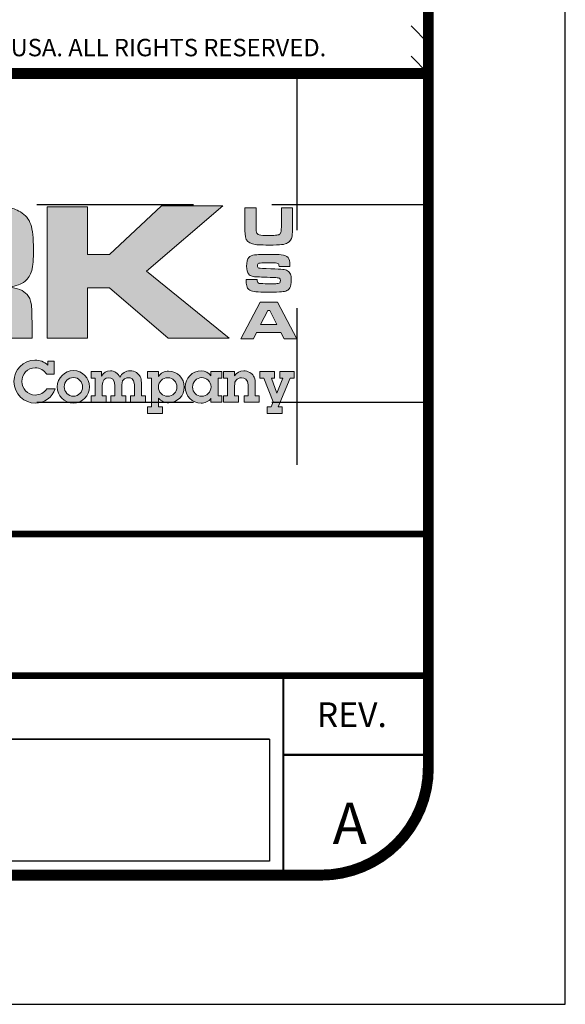
# Model space of a CAD drawing. Extents: x -1104 to -228, y 82 to 1216.
# Drawn here: x -364 to -228, y 82 to 327 of the extents above; entities that cross this region are included whole.
import ezdxf
from ezdxf.enums import TextEntityAlignment as Align

# ---------------------------------------------------------------- set-up
doc = ezdxf.new("R2010")
doc.units = 0
doc.header["$LTSCALE"] = 20
doc.header["$MEASUREMENT"] = 0
doc.linetypes.add('HIDDEN', pattern=[0.375, 0.25, -0.125])
doc.layers.get('DEFPOINTS').update_dxf_attribs({"linetype": 'CONTINUOUS'})
for name, color, linetype in [('DIM', 1, 'CONTINUOUS'), ('Layer 1', 7, 'CONTINUOUS'), ('SHT', 1, 'CONTINUOUS'), ('SPECS', 7, 'CONTINUOUS')]:
    doc.layers.add(name, color=color, linetype=linetype)
doc.layers.add('NO PRINT', color=7, linetype='CONTINUOUS', plot=False)
doc.styles.add('COMPLEX', font='HELV.SHX', dxfattribs={"width": 0.9})
doc.styles.add('SIMPLEX', font='SIMPLEX', dxfattribs={"width": 0.9})

# ---------------------------------------------------------------- blocks, each defined once
blk = doc.blocks.new('A$Cc76bf708')
at = {"layer": 'Layer 1', "true_color": 0x004677}
h = blk.add_hatch(color=156, dxfattribs=at)
edge = h.paths.add_edge_path()
edge.add_spline(control_points=[(23.11, 6.25), (23.11, 6.25), (23.11, 10.449), (23.11, 10.449), (23.11, 10.449), (26.202, 10.449), (26.202, 10.449), (26.928, 10.447), (27.363, 10.439), (27.507, 10.426), (27.65, 10.413), (27.789, 10.365), (27.922, 10.283), (28.082, 10.187), (28.192, 10.054), (28.251, 9.885), (28.311, 9.715), (28.34, 9.449), (28.34, 9.086), (28.34, 8.781), (28.321, 8.556), (28.283, 8.413), (28.246, 8.269), (28.174, 8.154), (28.07, 8.068), (27.957, 7.976), (27.787, 7.912), (27.559, 7.877), (27.828, 7.857), (28.02, 7.78), (28.137, 7.646), (28.205, 7.566), (28.248, 7.47), (28.267, 7.356), (28.285, 7.242), (28.294, 7.003), (28.294, 6.64), (28.294, 6.64), (28.294, 6.25), (28.294, 6.25), (28.294, 6.25), (27.033, 6.25), (27.033, 6.25), (27.033, 6.25), (27.033, 6.474), (27.033, 6.474), (27.033, 6.708), (27.024, 6.875), (27.007, 6.974), (26.989, 7.074), (26.957, 7.15), (26.91, 7.203), (26.863, 7.253), (26.797, 7.284), (26.714, 7.297), (26.631, 7.311), (26.457, 7.317), (26.193, 7.317), (26.193, 7.317), (24.39, 7.317), (24.39, 7.317), (24.39, 7.317), (24.39, 6.25), (24.39, 6.25), (24.39, 6.25), (23.11, 6.25), (23.11, 6.25)], knot_values=[0, 0, 0, 0, 1, 1, 1, 2, 2, 2, 3, 3, 3, 4, 4, 4, 5, 5, 5, 6, 6, 6, 7, 7, 7, 8, 8, 8, 9, 9, 9, 10, 10, 10, 11, 11, 11, 12, 12, 12, 13, 13, 13, 14, 14, 14, 15, 15, 15, 16, 16, 16, 17, 17, 17, 18, 18, 18, 19, 19, 19, 20, 20, 20, 21, 21, 21, 22, 22, 22, 22], degree=3, periodic=0)
edge = h.paths.add_edge_path()
edge.add_spline(control_points=[(24.39, 8.366), (24.39, 8.366), (26.19, 8.366), (26.19, 8.366), (26.504, 8.373), (26.691, 8.378), (26.751, 8.383), (26.812, 8.388), (26.864, 8.404), (26.907, 8.431), (26.962, 8.466), (27.001, 8.518), (27.024, 8.586), (27.046, 8.655), (27.057, 8.759), (27.057, 8.899), (27.057, 9.036), (27.045, 9.139), (27.019, 9.206), (26.993, 9.274), (26.949, 9.323), (26.885, 9.354), (26.84, 9.374), (26.786, 9.387), (26.724, 9.391), (26.661, 9.395), (26.482, 9.398), (26.187, 9.4), (26.187, 9.4), (24.39, 9.4), (24.39, 9.4), (24.39, 9.4), (24.39, 8.366), (24.39, 8.366)], knot_values=[0, 0, 0, 0, 1, 1, 1, 2, 2, 2, 3, 3, 3, 4, 4, 4, 5, 5, 5, 6, 6, 6, 7, 7, 7, 8, 8, 8, 9, 9, 9, 10, 10, 10, 11, 11, 11, 11], degree=3, periodic=0)
for points in [[(28.78, 10.449), (30.06, 10.449), (30.06, 8.926), (30.762, 8.926), (32.423, 10.477), (34.38, 10.477), (31.952, 8.388), (34.586, 6.25), (32.641, 6.25), (30.762, 7.856), (30.06, 7.856), (30.06, 6.25), (28.78, 6.25)], [(36.031, 5.185), (36.031, 4.975), (35.936, 4.975), (36.111, 4.494), (36.296, 4.975), (36.201, 4.975), (36.201, 5.185), (36.659, 5.185), (36.659, 4.975), (36.536, 4.975), (36.155, 4.053), (36.284, 4.053), (36.284, 3.843), (35.805, 3.843), (35.805, 4.053), (35.928, 4.053), (35.995, 4.215), (35.696, 4.975), (35.568, 4.975), (35.568, 5.185)]]:
    blk.add_hatch(color=156, dxfattribs=at).paths.add_polyline_path(points)
at = {"layer": 'Layer 1', "true_color": 0x0092cb}
h = blk.add_hatch(color=142, dxfattribs=at)
edge = h.paths.add_edge_path()
edge.add_spline(control_points=[(35.089, 10.415), (35.089, 10.415), (35.446, 10.415), (35.446, 10.415), (35.446, 10.415), (35.446, 9.877), (35.446, 9.877), (35.448, 9.753), (35.452, 9.675), (35.459, 9.642), (35.468, 9.596), (35.498, 9.566), (35.548, 9.552), (35.598, 9.538), (35.699, 9.53), (35.852, 9.53), (35.975, 9.53), (36.061, 9.534), (36.109, 9.541), (36.157, 9.548), (36.19, 9.563), (36.211, 9.584), (36.224, 9.599), (36.233, 9.617), (36.238, 9.638), (36.244, 9.659), (36.248, 9.695), (36.251, 9.747), (36.254, 9.8), (36.255, 9.843), (36.255, 9.877), (36.255, 9.877), (36.255, 10.415), (36.255, 10.415), (36.255, 10.415), (36.612, 10.415), (36.612, 10.415), (36.612, 10.415), (36.612, 9.877), (36.612, 9.877), (36.608, 9.689), (36.602, 9.567), (36.594, 9.509), (36.58, 9.411), (36.533, 9.338), (36.454, 9.293), (36.408, 9.266), (36.345, 9.249), (36.262, 9.239), (36.18, 9.23), (36.044, 9.226), (35.856, 9.226), (35.714, 9.226), (35.605, 9.228), (35.529, 9.233), (35.452, 9.238), (35.385, 9.248), (35.328, 9.261), (35.203, 9.291), (35.13, 9.366), (35.109, 9.488), (35.101, 9.534), (35.096, 9.576), (35.094, 9.614), (35.092, 9.652), (35.09, 9.739), (35.089, 9.877), (35.089, 9.877), (35.089, 10.415), (35.089, 10.415)], knot_values=[0, 0, 0, 0, 1, 1, 1, 2, 2, 2, 3, 3, 3, 4, 4, 4, 5, 5, 5, 6, 6, 6, 7, 7, 7, 8, 8, 8, 9, 9, 9, 10, 10, 10, 11, 11, 11, 12, 12, 12, 13, 13, 13, 14, 14, 14, 15, 15, 15, 16, 16, 16, 17, 17, 17, 18, 18, 18, 19, 19, 19, 20, 20, 20, 21, 21, 21, 22, 22, 22, 23, 23, 23, 23], degree=3, periodic=0)
h = blk.add_hatch(color=142, dxfattribs=at)
edge = h.paths.add_edge_path()
edge.add_spline(control_points=[(35.133, 8.126), (35.133, 8.126), (35.479, 8.126), (35.479, 8.126), (35.479, 8.068), (35.49, 8.031), (35.514, 8.014), (35.532, 8.004), (35.554, 7.997), (35.581, 7.995), (35.608, 7.993), (35.694, 7.992), (35.838, 7.99), (35.989, 7.991), (36.08, 7.992), (36.11, 7.993), (36.141, 7.995), (36.165, 7.999), (36.183, 8.007), (36.209, 8.018), (36.222, 8.047), (36.222, 8.095), (36.222, 8.13), (36.213, 8.153), (36.194, 8.165), (36.176, 8.177), (36.138, 8.183), (36.08, 8.185), (36.036, 8.185), (35.943, 8.188), (35.8, 8.195), (35.654, 8.202), (35.559, 8.206), (35.515, 8.207), (35.429, 8.21), (35.363, 8.218), (35.317, 8.231), (35.271, 8.245), (35.235, 8.267), (35.21, 8.297), (35.165, 8.347), (35.143, 8.432), (35.143, 8.55), (35.143, 8.682), (35.169, 8.775), (35.219, 8.83), (35.257, 8.872), (35.316, 8.899), (35.396, 8.911), (35.475, 8.922), (35.637, 8.928), (35.881, 8.928), (36.053, 8.928), (36.175, 8.923), (36.244, 8.914), (36.352, 8.899), (36.426, 8.869), (36.466, 8.824), (36.506, 8.779), (36.526, 8.703), (36.526, 8.597), (36.526, 8.587), (36.526, 8.569), (36.525, 8.542), (36.525, 8.542), (36.179, 8.542), (36.179, 8.542), (36.178, 8.574), (36.175, 8.597), (36.171, 8.609), (36.167, 8.621), (36.158, 8.631), (36.146, 8.638), (36.13, 8.647), (36.103, 8.653), (36.064, 8.656), (36.025, 8.658), (35.943, 8.66), (35.817, 8.66), (35.665, 8.66), (35.573, 8.655), (35.539, 8.645), (35.506, 8.636), (35.49, 8.61), (35.49, 8.567), (35.49, 8.526), (35.506, 8.5), (35.539, 8.491), (35.567, 8.484), (35.693, 8.477), (35.918, 8.47), (36.108, 8.464), (36.234, 8.457), (36.298, 8.45), (36.362, 8.442), (36.413, 8.427), (36.451, 8.405), (36.494, 8.38), (36.524, 8.344), (36.542, 8.299), (36.559, 8.254), (36.568, 8.19), (36.568, 8.106), (36.568, 7.995), (36.553, 7.913), (36.524, 7.859), (36.501, 7.82), (36.47, 7.79), (36.43, 7.771), (36.391, 7.751), (36.335, 7.738), (36.262, 7.731), (36.185, 7.724), (36.041, 7.721), (35.83, 7.721), (35.654, 7.721), (35.524, 7.725), (35.44, 7.735), (35.356, 7.744), (35.292, 7.76), (35.25, 7.783), (35.206, 7.809), (35.175, 7.842), (35.158, 7.883), (35.142, 7.924), (35.133, 7.987), (35.133, 8.071), (35.133, 8.071), (35.133, 8.126), (35.133, 8.126)], knot_values=[0, 0, 0, 0, 1, 1, 1, 2, 2, 2, 3, 3, 3, 4, 4, 4, 5, 5, 5, 6, 6, 6, 7, 7, 7, 8, 8, 8, 9, 9, 9, 10, 10, 10, 11, 11, 11, 12, 12, 12, 13, 13, 13, 14, 14, 14, 15, 15, 15, 16, 16, 16, 17, 17, 17, 18, 18, 18, 19, 19, 19, 20, 20, 20, 21, 21, 21, 22, 22, 22, 23, 23, 23, 24, 24, 24, 25, 25, 25, 26, 26, 26, 27, 27, 27, 28, 28, 28, 29, 29, 29, 30, 30, 30, 31, 31, 31, 32, 32, 32, 33, 33, 33, 34, 34, 34, 35, 35, 35, 36, 36, 36, 37, 37, 37, 38, 38, 38, 39, 39, 39, 40, 40, 40, 41, 41, 41, 42, 42, 42, 43, 43, 43, 43], degree=3, periodic=0)
h = blk.add_hatch(color=142, dxfattribs=at)
h.paths.add_polyline_path([(36.34, 6.233), (36.24, 6.432), (35.464, 6.432), (35.364, 6.233), (34.956, 6.233), (35.578, 7.405), (36.132, 7.405), (36.746, 6.233)])
h.paths.add_polyline_path([(36.114, 6.688), (35.888, 7.132), (35.817, 7.132), (35.591, 6.688)])
at = {"layer": 'Layer 1', "true_color": 0x004677}
h = blk.add_hatch(color=156, dxfattribs=at)
edge = h.paths.add_edge_path()
edge.add_spline(control_points=[(28.794, 5.521), (28.794, 5.521), (29, 5.521), (29, 5.521), (29, 5.521), (29, 5.102), (29, 5.102), (29, 5.102), (28.761, 5.102), (28.761, 5.102), (28.681, 5.232), (28.536, 5.302), (28.398, 5.302), (28.148, 5.302), (27.967, 5.113), (27.967, 4.868), (27.967, 4.636), (28.153, 4.435), (28.394, 4.435), (28.542, 4.435), (28.678, 4.502), (28.764, 4.634), (28.764, 4.634), (29.035, 4.634), (29.035, 4.634), (28.946, 4.362), (28.676, 4.176), (28.396, 4.176), (28.052, 4.176), (27.715, 4.456), (27.715, 4.87), (27.715, 5.245), (28.021, 5.551), (28.387, 5.551), (28.538, 5.551), (28.685, 5.501), (28.794, 5.389), (28.794, 5.389), (28.794, 5.521), (28.794, 5.521)], knot_values=[0, 0, 0, 0, 1, 1, 1, 2, 2, 2, 3, 3, 3, 4, 4, 4, 5, 5, 5, 6, 6, 6, 7, 7, 7, 8, 8, 8, 9, 9, 9, 10, 10, 10, 11, 11, 11, 12, 12, 12, 13, 13, 13, 13], degree=3, periodic=0)
h = blk.add_hatch(color=156, dxfattribs=at)
edge = h.paths.add_edge_path()
edge.add_spline(control_points=[(29.613, 4.176), (29.325, 4.176), (29.099, 4.415), (29.099, 4.697), (29.099, 4.984), (29.335, 5.214), (29.618, 5.214), (29.898, 5.214), (30.13, 4.982), (30.13, 4.699), (30.13, 4.412), (29.9, 4.176), (29.613, 4.176)], knot_values=[0, 0, 0, 0, 1, 1, 1, 2, 2, 2, 3, 3, 3, 4, 4, 4, 4], degree=3, periodic=0)
edge = h.paths.add_edge_path()
edge.add_spline(control_points=[(29.909, 4.693), (29.909, 4.853), (29.782, 4.993), (29.616, 4.993), (29.456, 4.993), (29.32, 4.861), (29.32, 4.699), (29.32, 4.539), (29.443, 4.397), (29.613, 4.397), (29.782, 4.397), (29.909, 4.535), (29.909, 4.693)], knot_values=[0, 0, 0, 0, 1, 1, 1, 2, 2, 2, 3, 3, 3, 4, 4, 4, 4], degree=3, periodic=0)
h = blk.add_hatch(color=156, dxfattribs=at)
edge = h.paths.add_edge_path()
edge.add_spline(control_points=[(31.423, 5.208), (31.499, 5.208), (31.569, 5.186), (31.626, 5.151), (31.738, 5.08), (31.784, 4.988), (31.784, 4.831), (31.784, 4.831), (31.784, 4.412), (31.784, 4.412), (31.784, 4.412), (31.911, 4.412), (31.911, 4.412), (31.911, 4.412), (31.911, 4.202), (31.911, 4.202), (31.911, 4.202), (31.433, 4.202), (31.433, 4.202), (31.433, 4.202), (31.433, 4.412), (31.433, 4.412), (31.433, 4.412), (31.56, 4.412), (31.56, 4.412), (31.56, 4.412), (31.56, 4.769), (31.56, 4.769), (31.56, 4.966), (31.427, 4.988), (31.37, 4.988), (31.326, 4.988), (31.158, 4.969), (31.158, 4.763), (31.158, 4.763), (31.158, 4.412), (31.158, 4.412), (31.158, 4.412), (31.285, 4.412), (31.285, 4.412), (31.285, 4.412), (31.285, 4.202), (31.285, 4.202), (31.285, 4.202), (30.807, 4.202), (30.807, 4.202), (30.807, 4.202), (30.807, 4.412), (30.807, 4.412), (30.807, 4.412), (30.934, 4.412), (30.934, 4.412), (30.934, 4.412), (30.934, 4.754), (30.934, 4.754), (30.934, 4.932), (30.838, 4.988), (30.742, 4.988), (30.63, 4.988), (30.533, 4.908), (30.533, 4.741), (30.533, 4.741), (30.533, 4.412), (30.533, 4.412), (30.533, 4.412), (30.66, 4.412), (30.66, 4.412), (30.66, 4.412), (30.66, 4.202), (30.66, 4.202), (30.66, 4.202), (30.181, 4.202), (30.181, 4.202), (30.181, 4.202), (30.181, 4.412), (30.181, 4.412), (30.181, 4.412), (30.308, 4.412), (30.308, 4.412), (30.308, 4.412), (30.308, 4.975), (30.308, 4.975), (30.308, 4.975), (30.181, 4.975), (30.181, 4.975), (30.181, 4.975), (30.181, 5.185), (30.181, 5.185), (30.181, 5.185), (30.512, 5.185), (30.512, 5.185), (30.512, 5.185), (30.512, 5.037), (30.512, 5.037), (30.575, 5.14), (30.671, 5.208), (30.796, 5.208), (30.923, 5.208), (31.042, 5.135), (31.101, 5.002), (31.155, 5.127), (31.287, 5.208), (31.423, 5.208)], knot_values=[0, 0, 0, 0, 1, 1, 1, 2, 2, 2, 3, 3, 3, 4, 4, 4, 5, 5, 5, 6, 6, 6, 7, 7, 7, 8, 8, 8, 9, 9, 9, 10, 10, 10, 11, 11, 11, 12, 12, 12, 13, 13, 13, 14, 14, 14, 15, 15, 15, 16, 16, 16, 17, 17, 17, 18, 18, 18, 19, 19, 19, 20, 20, 20, 21, 21, 21, 22, 22, 22, 23, 23, 23, 24, 24, 24, 25, 25, 25, 26, 26, 26, 27, 27, 27, 28, 28, 28, 29, 29, 29, 30, 30, 30, 31, 31, 31, 32, 32, 32, 33, 33, 33, 34, 34, 34, 34], degree=3, periodic=0)
h = blk.add_hatch(color=156, dxfattribs=at)
edge = h.paths.add_edge_path()
edge.add_spline(control_points=[(32.664, 4.187), (32.526, 4.187), (32.406, 4.242), (32.331, 4.34), (32.331, 4.34), (32.331, 4.053), (32.331, 4.053), (32.331, 4.053), (32.458, 4.053), (32.458, 4.053), (32.458, 4.053), (32.458, 3.843), (32.458, 3.843), (32.458, 3.843), (31.979, 3.843), (31.979, 3.843), (31.979, 3.843), (31.979, 4.053), (31.979, 4.053), (31.979, 4.053), (32.104, 4.053), (32.104, 4.053), (32.104, 4.053), (32.104, 4.975), (32.104, 4.975), (32.104, 4.975), (31.979, 4.975), (31.979, 4.975), (31.979, 4.975), (31.979, 5.185), (31.979, 5.185), (31.979, 5.185), (32.331, 5.185), (32.331, 5.185), (32.331, 5.185), (32.331, 5.03), (32.331, 5.03), (32.402, 5.142), (32.52, 5.196), (32.653, 5.196), (32.936, 5.196), (33.153, 4.962), (33.153, 4.689), (33.153, 4.426), (32.94, 4.187), (32.664, 4.187)], knot_values=[0, 0, 0, 0, 1, 1, 1, 2, 2, 2, 3, 3, 3, 4, 4, 4, 5, 5, 5, 6, 6, 6, 7, 7, 7, 8, 8, 8, 9, 9, 9, 10, 10, 10, 11, 11, 11, 12, 12, 12, 13, 13, 13, 14, 14, 14, 15, 15, 15, 15], degree=3, periodic=0)
edge = h.paths.add_edge_path()
edge.add_spline(control_points=[(32.921, 4.689), (32.921, 4.855), (32.791, 4.989), (32.629, 4.989), (32.465, 4.989), (32.329, 4.861), (32.329, 4.691), (32.329, 4.531), (32.459, 4.395), (32.625, 4.395), (32.787, 4.395), (32.921, 4.526), (32.921, 4.689)], knot_values=[0, 0, 0, 0, 1, 1, 1, 2, 2, 2, 3, 3, 3, 4, 4, 4, 4], degree=3, periodic=0)
h = blk.add_hatch(color=156, dxfattribs=at)
edge = h.paths.add_edge_path()
edge.add_spline(control_points=[(34.005, 5.185), (34.005, 5.185), (34.357, 5.185), (34.357, 5.185), (34.357, 5.185), (34.357, 4.975), (34.357, 4.975), (34.357, 4.975), (34.233, 4.975), (34.233, 4.975), (34.233, 4.975), (34.233, 4.412), (34.233, 4.412), (34.233, 4.412), (34.357, 4.412), (34.357, 4.412), (34.357, 4.412), (34.357, 4.202), (34.357, 4.202), (34.357, 4.202), (34.005, 4.202), (34.005, 4.202), (34.005, 4.202), (34.005, 4.334), (34.005, 4.334), (33.934, 4.226), (33.816, 4.176), (33.689, 4.176), (33.409, 4.176), (33.184, 4.408), (33.184, 4.688), (33.184, 4.966), (33.405, 5.21), (33.7, 5.21), (33.825, 5.21), (33.935, 5.153), (34.005, 5.045), (34.005, 5.045), (34.005, 5.185), (34.005, 5.185)], knot_values=[0, 0, 0, 0, 1, 1, 1, 2, 2, 2, 3, 3, 3, 4, 4, 4, 5, 5, 5, 6, 6, 6, 7, 7, 7, 8, 8, 8, 9, 9, 9, 10, 10, 10, 11, 11, 11, 12, 12, 12, 13, 13, 13, 13], degree=3, periodic=0)
edge = h.paths.add_edge_path()
edge.add_spline(control_points=[(34.009, 4.699), (34.009, 4.859), (33.876, 4.991), (33.711, 4.991), (33.549, 4.991), (33.416, 4.855), (33.416, 4.688), (33.416, 4.527), (33.551, 4.395), (33.709, 4.395), (33.875, 4.395), (34.009, 4.527), (34.009, 4.699)], knot_values=[0, 0, 0, 0, 1, 1, 1, 2, 2, 2, 3, 3, 3, 4, 4, 4, 4], degree=3, periodic=0)
h = blk.add_hatch(color=156, dxfattribs=at)
edge = h.paths.add_edge_path()
edge.add_spline(control_points=[(35.417, 4.412), (35.417, 4.412), (35.544, 4.412), (35.544, 4.412), (35.544, 4.412), (35.544, 4.202), (35.544, 4.202), (35.544, 4.202), (35.065, 4.202), (35.065, 4.202), (35.065, 4.202), (35.065, 4.412), (35.065, 4.412), (35.065, 4.412), (35.192, 4.412), (35.192, 4.412), (35.192, 4.412), (35.192, 4.761), (35.192, 4.761), (35.192, 4.942), (35.073, 4.986), (34.981, 4.986), (34.907, 4.986), (34.844, 4.954), (34.809, 4.912), (34.778, 4.873), (34.76, 4.831), (34.76, 4.713), (34.76, 4.713), (34.76, 4.412), (34.76, 4.412), (34.76, 4.412), (34.887, 4.412), (34.887, 4.412), (34.887, 4.412), (34.887, 4.202), (34.887, 4.202), (34.887, 4.202), (34.408, 4.202), (34.408, 4.202), (34.408, 4.202), (34.408, 4.412), (34.408, 4.412), (34.408, 4.412), (34.535, 4.412), (34.535, 4.412), (34.535, 4.412), (34.535, 4.975), (34.535, 4.975), (34.535, 4.975), (34.408, 4.975), (34.408, 4.975), (34.408, 4.975), (34.408, 5.185), (34.408, 5.185), (34.408, 5.185), (34.76, 5.185), (34.76, 5.185), (34.76, 5.185), (34.76, 5.045), (34.76, 5.045), (34.819, 5.153), (34.929, 5.207), (35.051, 5.207), (35.117, 5.207), (35.183, 5.19), (35.242, 5.157), (35.341, 5.1), (35.417, 5.015), (35.417, 4.842), (35.417, 4.842), (35.417, 4.412), (35.417, 4.412)], knot_values=[0, 0, 0, 0, 1, 1, 1, 2, 2, 2, 3, 3, 3, 4, 4, 4, 5, 5, 5, 6, 6, 6, 7, 7, 7, 8, 8, 8, 9, 9, 9, 10, 10, 10, 11, 11, 11, 12, 12, 12, 13, 13, 13, 14, 14, 14, 15, 15, 15, 16, 16, 16, 17, 17, 17, 18, 18, 18, 19, 19, 19, 20, 20, 20, 21, 21, 21, 22, 22, 22, 23, 23, 23, 24, 24, 24, 24], degree=3, periodic=0)
at = {"layer": 'DEFPOINTS', "linetype": 'HIDDEN'}
for p, q in [((36.746, 14.706), (36.746, 0)), ((40.945, 10.506), (0, 10.506)), ((40.945, 4.2), (0, 4.2))]:
    blk.add_line(p, q, dxfattribs=at)
at = {"layer": 'DEFPOINTS'}
blk.add_lwpolyline([(0, 14.706), (0, 0), (40.945, 0), (40.945, 14.706)], close=True, dxfattribs=at)
at = {"layer": 'DEFPOINTS', "lineweight": 0}
for points in [[(28.78, 10.449), (30.06, 10.449), (30.06, 8.926), (30.762, 8.926), (32.423, 10.477), (34.38, 10.477), (31.952, 8.388), (34.586, 6.25), (32.641, 6.25), (30.762, 7.856), (30.06, 7.856), (30.06, 6.25), (28.78, 6.25), (28.78, 10.449)], [(36.34, 6.233), (36.24, 6.432), (35.464, 6.432), (35.364, 6.233), (34.956, 6.233), (35.578, 7.405), (36.132, 7.405), (36.746, 6.233), (36.34, 6.233)], [(36.114, 6.688), (35.888, 7.132), (35.817, 7.132), (35.591, 6.688), (36.114, 6.688)], [(36.031, 5.185), (36.031, 4.975), (35.936, 4.975), (36.111, 4.494), (36.296, 4.975), (36.201, 4.975), (36.201, 5.185), (36.659, 5.185), (36.659, 4.975), (36.536, 4.975), (36.155, 4.053), (36.284, 4.053), (36.284, 3.843), (35.805, 3.843), (35.805, 4.053), (35.928, 4.053), (35.995, 4.215), (35.696, 4.975), (35.568, 4.975), (35.568, 5.185), (36.031, 5.185)]]:
    blk.add_lwpolyline(points, dxfattribs=at)
for points, knots in [([(23.11, 6.25), (23.11, 6.25), (23.11, 10.449), (23.11, 10.449), (23.11, 10.449), (26.202, 10.449), (26.202, 10.449), (26.928, 10.447), (27.363, 10.439), (27.507, 10.426), (27.65, 10.413), (27.789, 10.365), (27.922, 10.283), (28.082, 10.187), (28.192, 10.054), (28.251, 9.885), (28.311, 9.715), (28.34, 9.449), (28.34, 9.086), (28.34, 8.781), (28.321, 8.556), (28.283, 8.413), (28.246, 8.269), (28.174, 8.154), (28.07, 8.068), (27.957, 7.976), (27.787, 7.912), (27.559, 7.877), (27.828, 7.857), (28.02, 7.78), (28.137, 7.646), (28.205, 7.566), (28.248, 7.47), (28.267, 7.356), (28.285, 7.242), (28.294, 7.003), (28.294, 6.64), (28.294, 6.64), (28.294, 6.25), (28.294, 6.25), (28.294, 6.25), (27.033, 6.25), (27.033, 6.25), (27.033, 6.25), (27.033, 6.474), (27.033, 6.474), (27.033, 6.708), (27.024, 6.875), (27.007, 6.974), (26.989, 7.074), (26.957, 7.15), (26.91, 7.203), (26.863, 7.253), (26.797, 7.284), (26.714, 7.297), (26.631, 7.311), (26.457, 7.317), (26.193, 7.317), (26.193, 7.317), (24.39, 7.317), (24.39, 7.317), (24.39, 7.317), (24.39, 6.25), (24.39, 6.25), (24.39, 6.25), (23.11, 6.25), (23.11, 6.25)], [0, 0, 0, 0, 1, 1, 1, 2, 2, 2, 3, 3, 3, 4, 4, 4, 5, 5, 5, 6, 6, 6, 7, 7, 7, 8, 8, 8, 9, 9, 9, 10, 10, 10, 11, 11, 11, 12, 12, 12, 13, 13, 13, 14, 14, 14, 15, 15, 15, 16, 16, 16, 17, 17, 17, 18, 18, 18, 19, 19, 19, 20, 20, 20, 21, 21, 21, 22, 22, 22, 22]), ([(35.089, 10.415), (35.089, 10.415), (35.446, 10.415), (35.446, 10.415), (35.446, 10.415), (35.446, 9.877), (35.446, 9.877), (35.448, 9.753), (35.452, 9.675), (35.459, 9.642), (35.468, 9.596), (35.498, 9.566), (35.548, 9.552), (35.598, 9.538), (35.699, 9.53), (35.852, 9.53), (35.975, 9.53), (36.061, 9.534), (36.109, 9.541), (36.157, 9.548), (36.19, 9.563), (36.211, 9.584), (36.224, 9.599), (36.233, 9.617), (36.238, 9.638), (36.244, 9.659), (36.248, 9.695), (36.251, 9.747), (36.254, 9.8), (36.255, 9.843), (36.255, 9.877), (36.255, 9.877), (36.255, 10.415), (36.255, 10.415), (36.255, 10.415), (36.612, 10.415), (36.612, 10.415), (36.612, 10.415), (36.612, 9.877), (36.612, 9.877), (36.608, 9.689), (36.602, 9.567), (36.594, 9.509), (36.58, 9.411), (36.533, 9.338), (36.454, 9.293), (36.408, 9.266), (36.345, 9.249), (36.262, 9.239), (36.18, 9.23), (36.044, 9.226), (35.856, 9.226), (35.714, 9.226), (35.605, 9.228), (35.529, 9.233), (35.452, 9.238), (35.385, 9.248), (35.328, 9.261), (35.203, 9.291), (35.13, 9.366), (35.109, 9.488), (35.101, 9.534), (35.096, 9.576), (35.094, 9.614), (35.092, 9.652), (35.09, 9.739), (35.089, 9.877), (35.089, 9.877), (35.089, 10.415), (35.089, 10.415)], [0, 0, 0, 0, 1, 1, 1, 2, 2, 2, 3, 3, 3, 4, 4, 4, 5, 5, 5, 6, 6, 6, 7, 7, 7, 8, 8, 8, 9, 9, 9, 10, 10, 10, 11, 11, 11, 12, 12, 12, 13, 13, 13, 14, 14, 14, 15, 15, 15, 16, 16, 16, 17, 17, 17, 18, 18, 18, 19, 19, 19, 20, 20, 20, 21, 21, 21, 22, 22, 22, 23, 23, 23, 23]), ([(35.133, 8.126), (35.133, 8.126), (35.479, 8.126), (35.479, 8.126), (35.479, 8.068), (35.49, 8.031), (35.514, 8.014), (35.532, 8.004), (35.554, 7.997), (35.581, 7.995), (35.608, 7.993), (35.694, 7.992), (35.838, 7.99), (35.989, 7.991), (36.08, 7.992), (36.11, 7.993), (36.141, 7.995), (36.165, 7.999), (36.183, 8.007), (36.209, 8.018), (36.222, 8.047), (36.222, 8.095), (36.222, 8.13), (36.213, 8.153), (36.194, 8.165), (36.176, 8.177), (36.138, 8.183), (36.08, 8.185), (36.036, 8.185), (35.943, 8.188), (35.8, 8.195), (35.654, 8.202), (35.559, 8.206), (35.515, 8.207), (35.429, 8.21), (35.363, 8.218), (35.317, 8.231), (35.271, 8.245), (35.235, 8.267), (35.21, 8.297), (35.165, 8.347), (35.143, 8.432), (35.143, 8.55), (35.143, 8.682), (35.169, 8.775), (35.219, 8.83), (35.257, 8.872), (35.316, 8.899), (35.396, 8.911), (35.475, 8.922), (35.637, 8.928), (35.881, 8.928), (36.053, 8.928), (36.175, 8.923), (36.244, 8.914), (36.352, 8.899), (36.426, 8.869), (36.466, 8.824), (36.506, 8.779), (36.526, 8.703), (36.526, 8.597), (36.526, 8.587), (36.526, 8.569), (36.525, 8.542), (36.525, 8.542), (36.179, 8.542), (36.179, 8.542), (36.178, 8.574), (36.175, 8.597), (36.171, 8.609), (36.167, 8.621), (36.158, 8.631), (36.146, 8.638), (36.13, 8.647), (36.103, 8.653), (36.064, 8.656), (36.025, 8.658), (35.943, 8.66), (35.817, 8.66), (35.665, 8.66), (35.573, 8.655), (35.539, 8.645), (35.506, 8.636), (35.49, 8.61), (35.49, 8.567), (35.49, 8.526), (35.506, 8.5), (35.539, 8.491), (35.567, 8.484), (35.693, 8.477), (35.918, 8.47), (36.108, 8.464), (36.234, 8.457), (36.298, 8.45), (36.362, 8.442), (36.413, 8.427), (36.451, 8.405), (36.494, 8.38), (36.524, 8.344), (36.542, 8.299), (36.559, 8.254), (36.568, 8.19), (36.568, 8.106), (36.568, 7.995), (36.553, 7.913), (36.524, 7.859), (36.501, 7.82), (36.47, 7.79), (36.43, 7.771), (36.391, 7.751), (36.335, 7.738), (36.262, 7.731), (36.185, 7.724), (36.041, 7.721), (35.83, 7.721), (35.654, 7.721), (35.524, 7.725), (35.44, 7.735), (35.356, 7.744), (35.292, 7.76), (35.25, 7.783), (35.206, 7.809), (35.175, 7.842), (35.158, 7.883), (35.142, 7.924), (35.133, 7.987), (35.133, 8.071), (35.133, 8.071), (35.133, 8.126), (35.133, 8.126)], [0, 0, 0, 0, 1, 1, 1, 2, 2, 2, 3, 3, 3, 4, 4, 4, 5, 5, 5, 6, 6, 6, 7, 7, 7, 8, 8, 8, 9, 9, 9, 10, 10, 10, 11, 11, 11, 12, 12, 12, 13, 13, 13, 14, 14, 14, 15, 15, 15, 16, 16, 16, 17, 17, 17, 18, 18, 18, 19, 19, 19, 20, 20, 20, 21, 21, 21, 22, 22, 22, 23, 23, 23, 24, 24, 24, 25, 25, 25, 26, 26, 26, 27, 27, 27, 28, 28, 28, 29, 29, 29, 30, 30, 30, 31, 31, 31, 32, 32, 32, 33, 33, 33, 34, 34, 34, 35, 35, 35, 36, 36, 36, 37, 37, 37, 38, 38, 38, 39, 39, 39, 40, 40, 40, 41, 41, 41, 42, 42, 42, 43, 43, 43, 43]), ([(28.794, 5.521), (28.794, 5.521), (29, 5.521), (29, 5.521), (29, 5.521), (29, 5.102), (29, 5.102), (29, 5.102), (28.761, 5.102), (28.761, 5.102), (28.681, 5.232), (28.536, 5.302), (28.398, 5.302), (28.148, 5.302), (27.967, 5.113), (27.967, 4.868), (27.967, 4.636), (28.153, 4.435), (28.394, 4.435), (28.542, 4.435), (28.678, 4.502), (28.764, 4.634), (28.764, 4.634), (29.035, 4.634), (29.035, 4.634), (28.946, 4.362), (28.676, 4.176), (28.396, 4.176), (28.052, 4.176), (27.715, 4.456), (27.715, 4.87), (27.715, 5.245), (28.021, 5.551), (28.387, 5.551), (28.538, 5.551), (28.685, 5.501), (28.794, 5.389), (28.794, 5.389), (28.794, 5.521), (28.794, 5.521)], [0, 0, 0, 0, 1, 1, 1, 2, 2, 2, 3, 3, 3, 4, 4, 4, 5, 5, 5, 6, 6, 6, 7, 7, 7, 8, 8, 8, 9, 9, 9, 10, 10, 10, 11, 11, 11, 12, 12, 12, 13, 13, 13, 13]), ([(29.613, 4.176), (29.325, 4.176), (29.099, 4.415), (29.099, 4.697), (29.099, 4.984), (29.335, 5.214), (29.618, 5.214), (29.898, 5.214), (30.13, 4.982), (30.13, 4.699), (30.13, 4.412), (29.9, 4.176), (29.613, 4.176)], [0, 0, 0, 0, 1, 1, 1, 2, 2, 2, 3, 3, 3, 4, 4, 4, 4]), ([(31.423, 5.208), (31.499, 5.208), (31.569, 5.186), (31.626, 5.151), (31.738, 5.08), (31.784, 4.988), (31.784, 4.831), (31.784, 4.831), (31.784, 4.412), (31.784, 4.412), (31.784, 4.412), (31.911, 4.412), (31.911, 4.412), (31.911, 4.412), (31.911, 4.202), (31.911, 4.202), (31.911, 4.202), (31.433, 4.202), (31.433, 4.202), (31.433, 4.202), (31.433, 4.412), (31.433, 4.412), (31.433, 4.412), (31.56, 4.412), (31.56, 4.412), (31.56, 4.412), (31.56, 4.769), (31.56, 4.769), (31.56, 4.966), (31.427, 4.988), (31.37, 4.988), (31.326, 4.988), (31.158, 4.969), (31.158, 4.763), (31.158, 4.763), (31.158, 4.412), (31.158, 4.412), (31.158, 4.412), (31.285, 4.412), (31.285, 4.412), (31.285, 4.412), (31.285, 4.202), (31.285, 4.202), (31.285, 4.202), (30.807, 4.202), (30.807, 4.202), (30.807, 4.202), (30.807, 4.412), (30.807, 4.412), (30.807, 4.412), (30.934, 4.412), (30.934, 4.412), (30.934, 4.412), (30.934, 4.754), (30.934, 4.754), (30.934, 4.932), (30.838, 4.988), (30.742, 4.988), (30.63, 4.988), (30.533, 4.908), (30.533, 4.741), (30.533, 4.741), (30.533, 4.412), (30.533, 4.412), (30.533, 4.412), (30.66, 4.412), (30.66, 4.412), (30.66, 4.412), (30.66, 4.202), (30.66, 4.202), (30.66, 4.202), (30.181, 4.202), (30.181, 4.202), (30.181, 4.202), (30.181, 4.412), (30.181, 4.412), (30.181, 4.412), (30.308, 4.412), (30.308, 4.412), (30.308, 4.412), (30.308, 4.975), (30.308, 4.975), (30.308, 4.975), (30.181, 4.975), (30.181, 4.975), (30.181, 4.975), (30.181, 5.185), (30.181, 5.185), (30.181, 5.185), (30.512, 5.185), (30.512, 5.185), (30.512, 5.185), (30.512, 5.037), (30.512, 5.037), (30.575, 5.14), (30.671, 5.208), (30.796, 5.208), (30.923, 5.208), (31.042, 5.135), (31.101, 5.002), (31.155, 5.127), (31.287, 5.208), (31.423, 5.208)], [0, 0, 0, 0, 1, 1, 1, 2, 2, 2, 3, 3, 3, 4, 4, 4, 5, 5, 5, 6, 6, 6, 7, 7, 7, 8, 8, 8, 9, 9, 9, 10, 10, 10, 11, 11, 11, 12, 12, 12, 13, 13, 13, 14, 14, 14, 15, 15, 15, 16, 16, 16, 17, 17, 17, 18, 18, 18, 19, 19, 19, 20, 20, 20, 21, 21, 21, 22, 22, 22, 23, 23, 23, 24, 24, 24, 25, 25, 25, 26, 26, 26, 27, 27, 27, 28, 28, 28, 29, 29, 29, 30, 30, 30, 31, 31, 31, 32, 32, 32, 33, 33, 33, 34, 34, 34, 34]), ([(32.664, 4.187), (32.526, 4.187), (32.406, 4.242), (32.331, 4.34), (32.331, 4.34), (32.331, 4.053), (32.331, 4.053), (32.331, 4.053), (32.458, 4.053), (32.458, 4.053), (32.458, 4.053), (32.458, 3.843), (32.458, 3.843), (32.458, 3.843), (31.979, 3.843), (31.979, 3.843), (31.979, 3.843), (31.979, 4.053), (31.979, 4.053), (31.979, 4.053), (32.104, 4.053), (32.104, 4.053), (32.104, 4.053), (32.104, 4.975), (32.104, 4.975), (32.104, 4.975), (31.979, 4.975), (31.979, 4.975), (31.979, 4.975), (31.979, 5.185), (31.979, 5.185), (31.979, 5.185), (32.331, 5.185), (32.331, 5.185), (32.331, 5.185), (32.331, 5.03), (32.331, 5.03), (32.402, 5.142), (32.52, 5.196), (32.653, 5.196), (32.936, 5.196), (33.153, 4.962), (33.153, 4.689), (33.153, 4.426), (32.94, 4.187), (32.664, 4.187)], [0, 0, 0, 0, 1, 1, 1, 2, 2, 2, 3, 3, 3, 4, 4, 4, 5, 5, 5, 6, 6, 6, 7, 7, 7, 8, 8, 8, 9, 9, 9, 10, 10, 10, 11, 11, 11, 12, 12, 12, 13, 13, 13, 14, 14, 14, 15, 15, 15, 15]), ([(34.005, 5.185), (34.005, 5.185), (34.357, 5.185), (34.357, 5.185), (34.357, 5.185), (34.357, 4.975), (34.357, 4.975), (34.357, 4.975), (34.233, 4.975), (34.233, 4.975), (34.233, 4.975), (34.233, 4.412), (34.233, 4.412), (34.233, 4.412), (34.357, 4.412), (34.357, 4.412), (34.357, 4.412), (34.357, 4.202), (34.357, 4.202), (34.357, 4.202), (34.005, 4.202), (34.005, 4.202), (34.005, 4.202), (34.005, 4.334), (34.005, 4.334), (33.934, 4.226), (33.816, 4.176), (33.689, 4.176), (33.409, 4.176), (33.184, 4.408), (33.184, 4.688), (33.184, 4.966), (33.405, 5.21), (33.7, 5.21), (33.825, 5.21), (33.935, 5.153), (34.005, 5.045), (34.005, 5.045), (34.005, 5.185), (34.005, 5.185)], [0, 0, 0, 0, 1, 1, 1, 2, 2, 2, 3, 3, 3, 4, 4, 4, 5, 5, 5, 6, 6, 6, 7, 7, 7, 8, 8, 8, 9, 9, 9, 10, 10, 10, 11, 11, 11, 12, 12, 12, 13, 13, 13, 13]), ([(35.417, 4.412), (35.417, 4.412), (35.544, 4.412), (35.544, 4.412), (35.544, 4.412), (35.544, 4.202), (35.544, 4.202), (35.544, 4.202), (35.065, 4.202), (35.065, 4.202), (35.065, 4.202), (35.065, 4.412), (35.065, 4.412), (35.065, 4.412), (35.192, 4.412), (35.192, 4.412), (35.192, 4.412), (35.192, 4.761), (35.192, 4.761), (35.192, 4.942), (35.073, 4.986), (34.981, 4.986), (34.907, 4.986), (34.844, 4.954), (34.809, 4.912), (34.778, 4.873), (34.76, 4.831), (34.76, 4.713), (34.76, 4.713), (34.76, 4.412), (34.76, 4.412), (34.76, 4.412), (34.887, 4.412), (34.887, 4.412), (34.887, 4.412), (34.887, 4.202), (34.887, 4.202), (34.887, 4.202), (34.408, 4.202), (34.408, 4.202), (34.408, 4.202), (34.408, 4.412), (34.408, 4.412), (34.408, 4.412), (34.535, 4.412), (34.535, 4.412), (34.535, 4.412), (34.535, 4.975), (34.535, 4.975), (34.535, 4.975), (34.408, 4.975), (34.408, 4.975), (34.408, 4.975), (34.408, 5.185), (34.408, 5.185), (34.408, 5.185), (34.76, 5.185), (34.76, 5.185), (34.76, 5.185), (34.76, 5.045), (34.76, 5.045), (34.819, 5.153), (34.929, 5.207), (35.051, 5.207), (35.117, 5.207), (35.183, 5.19), (35.242, 5.157), (35.341, 5.1), (35.417, 5.015), (35.417, 4.842), (35.417, 4.842), (35.417, 4.412), (35.417, 4.412)], [0, 0, 0, 0, 1, 1, 1, 2, 2, 2, 3, 3, 3, 4, 4, 4, 5, 5, 5, 6, 6, 6, 7, 7, 7, 8, 8, 8, 9, 9, 9, 10, 10, 10, 11, 11, 11, 12, 12, 12, 13, 13, 13, 14, 14, 14, 15, 15, 15, 16, 16, 16, 17, 17, 17, 18, 18, 18, 19, 19, 19, 20, 20, 20, 21, 21, 21, 22, 22, 22, 23, 23, 23, 24, 24, 24, 24]), ([(29.909, 4.693), (29.909, 4.853), (29.782, 4.993), (29.616, 4.993), (29.456, 4.993), (29.32, 4.861), (29.32, 4.699), (29.32, 4.539), (29.443, 4.397), (29.613, 4.397), (29.782, 4.397), (29.909, 4.535), (29.909, 4.693)], [0, 0, 0, 0, 1, 1, 1, 2, 2, 2, 3, 3, 3, 4, 4, 4, 4]), ([(32.921, 4.689), (32.921, 4.855), (32.791, 4.989), (32.629, 4.989), (32.465, 4.989), (32.329, 4.861), (32.329, 4.691), (32.329, 4.531), (32.459, 4.395), (32.625, 4.395), (32.787, 4.395), (32.921, 4.526), (32.921, 4.689)], [0, 0, 0, 0, 1, 1, 1, 2, 2, 2, 3, 3, 3, 4, 4, 4, 4])]:
    blk.add_open_spline(points, degree=3, knots=knots, dxfattribs=at)
at = {"layer": 'Layer 1', "lineweight": 0}
blk.add_open_spline([(34.009, 4.699), (34.009, 4.859), (33.876, 4.991), (33.711, 4.991), (33.549, 4.991), (33.416, 4.855), (33.416, 4.688), (33.416, 4.527), (33.551, 4.395), (33.709, 4.395), (33.875, 4.395), (34.009, 4.527), (34.009, 4.699)], degree=3, knots=[0, 0, 0, 0, 1, 1, 1, 2, 2, 2, 3, 3, 3, 4, 4, 4, 4], dxfattribs=at)

msp = doc.modelspace()

# ---------------------------------------------------------------- linework, layer by layer
at = {"layer": 'NO PRINT', "linetype": 'Continuous'}
for p, q in [((-266.4826, 325.3883), (-262.2061, 321.1118)), ((-266.4826, 317.8157), (-262.2061, 313.5392)), ((-301.7053, 148.0755), (-482.8423, 148.0755))]:
    msp.add_line(p, q, dxfattribs=at)
at = {"layer": 'NO PRINT'}
msp.add_lwpolyline([(-1104.0266, 82.1193), (-228.165, 82.1193), (-228.165, 1215.5873), (-1104.0266, 1215.5873)], close=True, dxfattribs=at)
at = {"layer": 'NO PRINT', "linetype": 'Continuous'}
msp.add_lwpolyline([(-479.3796, 148.0755), (-301.7053, 148.0755), (-301.7053, 117.7014), (-479.3796, 117.7014)], close=True, dxfattribs=at)
at = {"layer": 'SHT', "color": 2, "linetype": 'Continuous'}
msp.add_line((-261.3738, 229.9403), (-261.3579, 229.9403), dxfattribs=at)
at = {"layer": 'SHT', "color": 2, "linetype": 'Continuous', "const_width": 2.7191}
msp.add_lwpolyline([(-1069.9857, 1156.8374), (-1069.9856, 140.8692, 0.41421356), (-1043.3551, 114.2387), (-288.8365, 114.2387, 0.41421356), (-262.2059, 140.8692), (-262.2059, 1156.8374, 0.41421081), (-288.8365, 1183.468), (-1043.3551, 1183.468, 0.4139118)], format="xyb", close=True, dxfattribs=at)
at = {"layer": 'SHT', "color": 2, "linetype": 'Continuous'}
for points, const_width in [([(-262.206, 313.5391), (-580.903, 313.5391), (-580.903, 114.2387)], 2.7191), ([(-262.206, 199.075), (-580.903, 199.075)], 1.6621), ([(-580.903, 163.8447), (-262.206, 163.8447)], 1.6621), ([(-298.2425, 114.2386), (-298.2425, 163.8447)], 0.554), ([(-298.2425, 144.1302), (-262.206, 144.1302)], 0.554)]:
    msp.add_lwpolyline(points, dxfattribs=dict(at, const_width=const_width))
at = {"layer": 'SPECS'}
msp.add_point((-288.8365, 114.2387), dxfattribs=at)

# ---------------------------------------------------------------- block references
at = {"layer": 'DIM', "xscale": 7.783508150057976, "yscale": 7.783508150057976, "zscale": 7.783508150057976}
msp.add_blockref('A$Cc76bf708', (-580.903, 199.075), dxfattribs=at)

# ---------------------------------------------------------------- texts
at = {"layer": 'SHT', "style": 'SIMPLEX'}
for s, height, p in [('ParkUSA. ALL RIGHTS RESERVED.', 4.328781, (-378.6186, 317.8157)), ('REV.', 6.14479, (-289.9215, 151.0431))]:
    msp.add_text(s, height=height, dxfattribs=at).set_placement(p)
at = {"layer": 'SHT', "style": 'COMPLEX'}
msp.add_text('A', height=10.2413, dxfattribs=at).set_placement((-281.7284, 121.9833), align=Align.CENTER)

doc.saveas('drawing.dxf')
